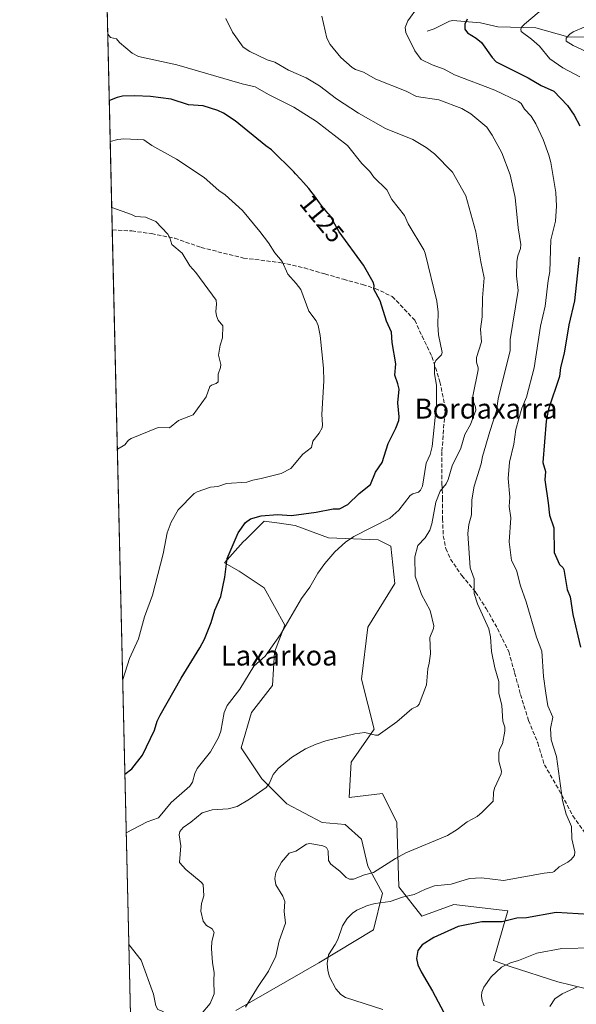
# Model space of a CAD drawing. Units: metres. Extents: x 658190 to 661657, y 4748760 to 4751152.
# Drawn here: x 658190 to 658413, y 4749156 to 4749550 of the extents above; entities that cross this region are included whole.
import ezdxf
from ezdxf.enums import TextEntityAlignment as Align

# ---------------------------------------------------------------- set-up
doc = ezdxf.new("R2010")
doc.units = ezdxf.units.M
doc.header["$MEASUREMENT"] = 0
doc.linetypes.add('DGN Style 3', pattern=[2.307223458686699, 1.648016756204785, -0.6592067024819142])
for name, color, linetype, lineweight in [('Arbolado forestal CxS', 92, 'Continuous', 0), ('Comarca CxS', 21, 'Continuous', 0), ('Comunidad Autónoma CxS', 142, 'Continuous', 0), ('Corriente natural lineal', 142, 'Continuous', 13), ('Curva de nivel maestra', 30, 'Continuous', 30), ('Curva de nivel normal', 30, 'Continuous', 0), ('Municipio CxS', 4, 'Continuous', 0), ('Prado CxS', 92, 'Continuous', 0), ('Provincia CxS', 1, 'Continuous', 0), ('Rótulo de curva de nivel directora', 7, 'Continuous', 0), ('Senda', 7, 'DGN Style 3', 0), ('Texto cartográfico', 7, 'Continuous', 0)]:
    doc.layers.add(name, color=color, linetype=linetype, lineweight=lineweight)
doc.styles.add('Style-Arial', font='txt')

# ---------------------------------------------------------------- blocks, each defined once
blk = doc.blocks.new('*U6')
at = {"layer": 'Prado CxS', "color": 92, "linetype": 'Continuous', "lineweight": 0}
blk.add_polyline3d([(658276.8660000004, 4749153.7411, 1111.967000000004), (658310.1914999997, 4749172.799699999, 1106.313399999999), (658332.0714999996, 4749185.926300001, 1103.419399999999), (658335.5595000006, 4749200.613700001, 1107.236999999994), (658329.7437000005, 4749211.420499999, 1110.892600000006), (658327.2521000003, 4749222.226500001, 1112.130600000004), (658320.6052999999, 4749228.045499999, 1112.627099999998), (658311.4663000006, 4749228.877499999, 1112.314499999993), (658297.3437000001, 4749236.3585, 1114.111399999995), (658287.3740999997, 4749246.3333, 1115.4139), (658279.0664999997, 4749258.803099999, 1118.197799999994), (658283.2207000004, 4749272.933900001, 1118.592099999994), (658291.5286999998, 4749283.740499999, 1118.700200000007), (658292.3598999997, 4749297.040300001, 1120.030400000004), (658296.5138999998, 4749307.846899999, 1120.285499999998), (658288.2062999997, 4749322.809699999, 1122.218099999998), (658278.2368000001, 4749329.4595, 1124.347999999998), (658272.4206999998, 4749332.784499999, 1125.688399999999), (658279.8985000001, 4749341.097300001, 1124.853099999993), (658280.8953, 4749342.094699999, 1124.765499999994), (658288.2065000003, 4749349.4101, 1125.140499999994), (658294.4375, 4749348.578500001, 1124.548999999999), (658300.6683, 4749347.747099999, 1123.976299999995), (658313.9611000001, 4749342.7601, 1121.650699999998), (658333.8995000003, 4749341.9279, 1119.326300000001), (658338.8844999997, 4749339.434900001, 1118.067599999995), (658340.5462999997, 4749324.472100001, 1117.402400000006), (658329.7452999996, 4749307.015699999, 1118.200200000007), (658327.2528999997, 4749286.234099999, 1117.073999999993), (658332.2374999998, 4749266.283500001, 1115.3514), (658323.0987000001, 4749252.983700001, 1113.9421), (658322.2673000004, 4749238.8521, 1113.089300000007), (658335.5601000005, 4749240.515100001, 1113.409400000004), (658341.3759000005, 4749228.8771, 1112.247499999998), (658342.2055000003, 4749203.1077, 1107.743100000007), (658351.3441000005, 4749191.469699999, 1102.473499999993), (658364.1858999999, 4749196.057700001, 1102.820699999997), (658385.7824999997, 4749193.565500001, 1101.623999999996), (658379.9672999998, 4749173.630100001, 1097.031600000002), (658386.6503999997, 4749171.2371, 1095.337299999999), (658405.8217000002, 4749165.1589, 1092.069399999993), (658454.9736000003, 4749153.160700001, 1084.921199999997)], dxfattribs=at)
blk = doc.blocks.new('*U9')
at = {"layer": 'Arbolado forestal CxS', "color": 92, "linetype": 'Continuous', "lineweight": 0}
for points in [[(658454.9736000003, 4749153.160700001, 1084.921199999997), (658405.8217000002, 4749165.1589, 1092.069399999993), (658386.6503999997, 4749171.2371, 1095.337299999999), (658379.9672999998, 4749173.630100001, 1097.031600000002), (658385.7824999997, 4749193.565500001, 1101.623999999996), (658364.1858999999, 4749196.057700001, 1102.820699999997), (658351.3441000005, 4749191.469699999, 1102.473499999993), (658342.2055000003, 4749203.1077, 1107.743100000007), (658341.3759000005, 4749228.8771, 1112.247499999998), (658335.5601000005, 4749240.515100001, 1113.409400000004), (658322.2673000004, 4749238.8521, 1113.089300000007), (658323.0987000001, 4749252.983700001, 1113.9421), (658332.2374999998, 4749266.283500001, 1115.3514), (658327.2528999997, 4749286.234099999, 1117.073999999993), (658329.7452999996, 4749307.015699999, 1118.200200000007), (658340.5462999997, 4749324.472100001, 1117.402400000006), (658338.8844999997, 4749339.434900001, 1118.067599999995), (658333.8995000003, 4749341.9279, 1119.326300000001), (658313.9611000001, 4749342.7601, 1121.650699999998), (658300.6683, 4749347.747099999, 1123.976299999995), (658294.4375, 4749348.578500001, 1124.548999999999), (658288.2065000003, 4749349.4101, 1125.140499999994), (658280.8953, 4749342.094699999, 1124.765499999994), (658279.8985000001, 4749341.097300001, 1124.853099999993), (658272.4206999998, 4749332.784499999, 1125.688399999999), (658278.2368000001, 4749329.4595, 1124.347999999998), (658288.2062999997, 4749322.809699999, 1122.218099999998), (658296.5138999998, 4749307.846899999, 1120.285499999998), (658292.3598999997, 4749297.040300001, 1120.030400000004), (658291.5286999998, 4749283.740499999, 1118.700200000007), (658283.2207000004, 4749272.933900001, 1118.592099999994), (658279.0664999997, 4749258.803099999, 1118.197799999994), (658287.3740999997, 4749246.3333, 1115.4139), (658297.3437000001, 4749236.3585, 1114.111399999995), (658311.4663000006, 4749228.877499999, 1112.314499999993), (658320.6052999999, 4749228.045499999, 1112.627099999998), (658327.2521000003, 4749222.226500001, 1112.130600000004), (658329.7437000005, 4749211.420499999, 1110.892600000006), (658335.5595000006, 4749200.613700001, 1107.236999999994), (658332.0714999996, 4749185.926300001, 1103.419399999999), (658310.1914999997, 4749172.799699999, 1106.313399999999), (658276.8660000004, 4749153.7411, 1111.967000000004)], [(658235.2697999999, 4749129.037599999, 1119.588600000003), (658225.199, 4749565.725299999, 1121.228499999997)]]:
    blk.add_polyline3d(points, dxfattribs=at)

msp = doc.modelspace()

# ---------------------------------------------------------------- linework, layer by layer
at = {"layer": 'Arbolado forestal CxS', "color": 92, "linetype": 'Continuous', "lineweight": 0, "extrusion": (-0.003363741956965596, 0.1458600814444867, 0.9892995107049506), "elevation": 691667.1746056307, "flags": 128}
msp.add_lwpolyline([(-767552.8966985287, -4682216.45431781), (-767552.8966985287, -4682317.302259555)], dxfattribs=at)
at = {"layer": 'Arbolado forestal CxS', "color": 92, "linetype": 'Continuous', "lineweight": 0, "extrusion": (0.001117389656223945, -0.04845176752057026, 0.9988248984003597), "elevation": -228249.9178035032, "flags": 128}
msp.add_lwpolyline([(767555.1075822075, 4727183.376124727), (767555.1075822075, 4727520.807631507)], dxfattribs=at)
at = {"layer": 'Arbolado forestal CxS', "color": 92, "linetype": 'Continuous', "lineweight": 0}
msp.add_polyline3d([(658454.9736000003, 4749153.160700001, 1084.921199999997), (658405.8217000002, 4749165.1589, 1092.069399999993), (658386.6503999997, 4749171.2371, 1095.337299999999), (658379.9672999998, 4749173.630100001, 1097.031600000002), (658385.7824999997, 4749193.565500001, 1101.623999999996), (658364.1858999999, 4749196.057700001, 1102.820699999997), (658351.3441000005, 4749191.469699999, 1102.473499999993), (658342.2055000003, 4749203.1077, 1107.743100000007), (658341.3759000005, 4749228.8771, 1112.247499999998), (658335.5601000005, 4749240.515100001, 1113.409400000004), (658322.2673000004, 4749238.8521, 1113.089300000007), (658323.0987000001, 4749252.983700001, 1113.9421), (658332.2374999998, 4749266.283500001, 1115.3514), (658327.2528999997, 4749286.234099999, 1117.073999999993), (658329.7452999996, 4749307.015699999, 1118.200200000007), (658340.5462999997, 4749324.472100001, 1117.402400000006), (658338.8844999997, 4749339.434900001, 1118.067599999995), (658333.8995000003, 4749341.9279, 1119.326300000001), (658313.9611000001, 4749342.7601, 1121.650699999998), (658300.6683, 4749347.747099999, 1123.976299999995), (658294.4375, 4749348.578500001, 1124.548999999999), (658288.2065000003, 4749349.4101, 1125.140499999994), (658280.8953, 4749342.094699999, 1124.765499999994), (658279.8985000001, 4749341.097300001, 1124.853099999993), (658272.4206999998, 4749332.784499999, 1125.688399999999), (658278.2368000001, 4749329.4595, 1124.347999999998), (658288.2062999997, 4749322.809699999, 1122.218099999998), (658296.5138999998, 4749307.846899999, 1120.285499999998), (658292.3598999997, 4749297.040300001, 1120.030400000004), (658291.5286999998, 4749283.740499999, 1118.700200000007), (658283.2207000004, 4749272.933900001, 1118.592099999994), (658279.0664999997, 4749258.803099999, 1118.197799999994), (658287.3740999997, 4749246.3333, 1115.4139), (658297.3437000001, 4749236.3585, 1114.111399999995), (658311.4663000006, 4749228.877499999, 1112.314499999993), (658320.6052999999, 4749228.045499999, 1112.627099999998), (658327.2521000003, 4749222.226500001, 1112.130600000004), (658329.7437000005, 4749211.420499999, 1110.892600000006), (658335.5595000006, 4749200.613700001, 1107.236999999994), (658332.0714999996, 4749185.926300001, 1103.419399999999), (658310.1914999997, 4749172.799699999, 1106.313399999999), (658276.8660000004, 4749153.7411, 1111.967000000004)], dxfattribs=at)
at = {"layer": 'Comarca CxS', "color": 21, "linetype": 'Continuous', "lineweight": 0, "flags": 128}
msp.add_lwpolyline([(659081.3214646885, 4748779.094473637), (658243.790001203, 4748759.589982497), (658215.0629512811, 4750005.240098183), (658190.440001206, 4751072.929982473), (661592.3100012299, 4751152.159982474), (661642.4690953532, 4749023.485691169), (661646.8200012292, 4748838.839982495), (660769.7541307168, 4748818.414811328)], close=True, dxfattribs=at)
at = {"layer": 'Comunidad Autónoma CxS', "color": 142, "linetype": 'Continuous', "lineweight": 0, "flags": 128}
msp.add_lwpolyline([(659081.3214646885, 4748779.094473637), (658243.790001203, 4748759.589982497), (658215.0629512811, 4750005.240098183), (658190.440001206, 4751072.929982473), (661592.3100012299, 4751152.159982474), (661642.4690953532, 4749023.485691169), (661646.8200012292, 4748838.839982495), (660769.7541307168, 4748818.414811328)], close=True, dxfattribs=at)
at = {"layer": 'Corriente natural lineal', "color": 142, "linetype": 'Continuous', "lineweight": 13}
msp.add_polyline3d([(658353.5306000002, 4749545.3783, 1104.084600000002), (658356.3463000003, 4749546.354, 1103.494999999995), (658362.3597999997, 4749549.4647, 1103.015599999999), (658363.7988999998, 4749549.6621, 1102.713099999994), (658374.8624999998, 4749548.7598, 1099.633700000006), (658381.7416000003, 4749547.204700001, 1097.597800000003), (658396.8969999999, 4749546.7521, 1094.6345), (658409.7351000002, 4749543.165200001, 1091.088399999993), (658434.8964999998, 4749542.7501, 1085.703899999993), (658437.4741000002, 4749541.8684, 1085.073600000003), (658443.2457999998, 4749537.593400001, 1082.846099999995), (658452.5329, 4749532.148399999, 1079.524000000005), (658458.7341, 4749530.357999999, 1078.063699999999), (658462.2271999996, 4749528.7437, 1076.9862), (658469.7675999999, 4749523.243600001, 1074.250899999999), (658491.1755999997, 4749512.4089, 1065.2114), (658497, 4749509, 1063.284199999995)], dxfattribs=at)
at = {"layer": 'Curva de nivel maestra', "color": 30, "linetype": 'Continuous', "lineweight": 30, "flags": 128}
for points, elevation in [([(658369.4900000002, 4749550.280099999), (658368.5599999997, 4749548.290100001), (658368.5800000001, 4749546.170100001), (658369.5899999999, 4749544.7601), (658373.1200000001, 4749542.670100001), (658375.1600000003, 4749540.860099999), (658379.4900000002, 4749534.850099999), (658381.0999999996, 4749533.220100001), (658393.8799999999, 4749526.8201), (658399.1399999997, 4749523.640100001), (658404.2100000001, 4749521.420100001), (658409.6799999997, 4749515.710100001), (658412.2699999996, 4749511.8201), (658414.5099999999, 4749507.5101)], 1100), ([(658232.5225999998, 4749248.1622), (658232.5261000004, 4749248.164999999), (658235.25, 4749250.3201), (658239.5199999996, 4749255.770099999), (658244.3700000001, 4749265.840100001), (658245.4900000002, 4749269.460100001), (658246.5899999999, 4749271.790100001), (658255.0099999999, 4749286.6501), (658262.5599999997, 4749298.710100001), (658264.4000000004, 4749302.220100001), (658267.0599999997, 4749308.950099999), (658268.5499999998, 4749313.790100001), (658270.9500000002, 4749319.340100001), (658272.5099999999, 4749327.020099999), (658273.4500000002, 4749334.530099999), (658277.8899999997, 4749344.770099999), (658280.7300000006, 4749348.8201), (658282.7400000002, 4749350.350099999), (658287.0199999996, 4749351.530099999), (658293.5800000001, 4749352.090100001), (658299.25, 4749351.640100001), (658309.0999999996, 4749353.0101), (658315.8499999996, 4749354.3201), (658318.3700000001, 4749354.390100001), (658321.7000000002, 4749356.140100001), (658326.25, 4749360.540100001), (658330.7599999999, 4749364.030099999), (658332.8399999999, 4749369.030099999), (658335.5300000003, 4749372.870100001), (658337.9000000004, 4749380.440099999), (658340.9400000004, 4749386.630100001), (658342.1200000001, 4749389.7301), (658342.3200000003, 4749391.190099999), (658341.7300000006, 4749396.7601), (658342.3399999999, 4749402.2301), (658341.7400000002, 4749404.340100001), (658340.5899999999, 4749407.7601), (658340.9699999997, 4749412.340100001), (658339.54, 4749420.9101), (658339.25, 4749425.030099999), (658337.2400000002, 4749429.470100001), (658334.6100000005, 4749437.520099999), (658332.1299999999, 4749442.2301), (658332.29, 4749443.6601), (658331.9100000003, 4749445.050100001), (658328, 4749451.8201), (658318.3300000001, 4749465.090100001), (658316, 4749469.130100001), (658315.7699999996, 4749469.640100001), (658315.5800000001, 4749470.050100001), (658315.1799999997, 4749470.8201), (658314.9199999999, 4749471.2401), (658314.7300000006, 4749471.5001), (658314.3399999999, 4749471.9801), (658313.8300000001, 4749472.550100001), (658312.9199999999, 4749473.5601), (658312.3099999997, 4749474.280099999), (658311.2000000002, 4749475.6801), (658310.4199999999, 4749476.710100001), (658309.0499999998, 4749478.5801), (658308.0999999996, 4749479.940099999), (658307.5199999996, 4749480.710100001), (658306.0800000001, 4749482.460100001), (658304.0099999999, 4749484.860099999), (658302.7800000003, 4749486.2501), (658300.8300000001, 4749488.4001), (658300.1200000001, 4749489.1601), (658291.2000000002, 4749497.960100001), (658288.8899999997, 4749499.5101), (658276.6600000003, 4749509.540100001), (658271.9699999997, 4749512.630100001), (658269.7699999996, 4749513.690099999), (658263.8499999996, 4749515.5601), (658257.9500000002, 4749515.950099999), (658250.9900000002, 4749518.190099999), (658242.8300000001, 4749519.300100001), (658236.4800000006, 4749519.600099999), (658231.6399999997, 4749519.390100001), (658229.3899999997, 4749518.9001), (658226.3099999997, 4749517.7301), (658226.3059, 4749517.728)], 1125), ([(658414.3499999996, 4749454.970100001), (658412.4500000002, 4749437.530099999), (658410.1900000004, 4749427.950099999), (658408.2699999996, 4749416.590100001), (658406.8700000001, 4749410.870100001), (658406.4199999999, 4749407.2601), (658402.0499999998, 4749394.2401), (658401.0700000003, 4749389.380100001), (658399.7999999998, 4749372.9101), (658400.8200000003, 4749369.2401), (658400.6200000001, 4749365.9101), (658401.9299999997, 4749356.7401), (658402.4600000001, 4749351.8101), (658404.1600000003, 4749346.770099999), (658404.3399999999, 4749336.8201), (658406.3799999999, 4749332.0701), (658407.7300000006, 4749330.9301), (658408.1900000004, 4749330.140100001), (658409.5300000003, 4749322.020099999), (658410.6900000004, 4749319.100099999), (658411.7599999999, 4749312.050100001), (658414.8099999997, 4749299.030099999)], 1100), ([(658422.7199999997, 4749191.780099999), (658405.1399999997, 4749192.920100001), (658393.2800000003, 4749190.8101), (658389.2999999998, 4749190.600099999), (658383.5499999998, 4749189.200099999), (658375.3899999997, 4749189.120100001), (658365.8799999999, 4749187.3101), (658356.2000000002, 4749182.950099999), (658351.5099999999, 4749179.9101), (658349.7300000006, 4749177.700099999), (658349.25, 4749174.5001), (658349.79, 4749171.9901), (658351.0700000003, 4749169.110099999), (658355.6699999999, 4749161.470100001), (658364.5099999999, 4749144.6601)], 1100)]:
    msp.add_lwpolyline(points, dxfattribs=dict(at, elevation=elevation))
at = {"layer": 'Curva de nivel normal', "color": 30, "linetype": 'Continuous', "lineweight": 0, "flags": 128}
for points, elevation in [([(658400.8799999999, 4749555.25), (658392.3700000001, 4749548.27), (658391.3099999997, 4749547.140000001), (658390.9199999999, 4749546.189999999), (658391.0899999999, 4749545.33), (658395.2199999997, 4749542.289999999), (658398.4400000004, 4749539.4), (658402.5300000003, 4749534.380000001), (658407.8099999997, 4749530.77), (658414.5700000003, 4749527.17)], 1095), ([(658311.29, 4749551.49), (658313.3300000001, 4749542.57), (658314.7100000001, 4749540.109999999), (658318.9400000004, 4749534.83), (658323.5199999996, 4749530.890000001), (658324.8300000001, 4749530.060000001), (658328.0700000003, 4749529.01), (658332.8799999999, 4749526.26), (658345.0499999998, 4749521.430000001), (658349.1600000003, 4749519.34), (658358.1399999997, 4749518), (658367.3700000001, 4749514.529999999), (658370.9000000004, 4749512.369999999), (658377.3300000001, 4749507.039999999), (658379.5199999996, 4749503.800000001), (658383.4199999999, 4749496.689999999), (658386.6699999999, 4749488.01), (658388.6600000003, 4749478.92), (658389.8899999997, 4749466.82), (658390.9199999999, 4749460.140000001), (658390.79, 4749458.5), (658389.7300000006, 4749455.51), (658389.3600000005, 4749453.27), (658389.2400000002, 4749447.52), (658389.8799999999, 4749441.74), (658386.6699999999, 4749422.119999999), (658386.7100000001, 4749417.640000001), (658381.8700000001, 4749398.41), (658381.2699999996, 4749393.5), (658378.4900000002, 4749385.350000001), (658375.5899999999, 4749375.26), (658375.0800000001, 4749372.4), (658372.2400000002, 4749363.41), (658371.4000000004, 4749357.970000001), (658371.1799999997, 4749351.930000001), (658370.1200000001, 4749348.100000001), (658369.79, 4749344.449999999), (658370.7100000001, 4749330.74), (658372.2699999996, 4749326.32), (658372.2999999998, 4749320.51), (658373.6600000003, 4749316.32), (658378.1299999999, 4749306.41), (658378.8099999997, 4749303.100000001), (658379.2199999997, 4749297.220000001), (658380.5099999999, 4749290.689999999), (658382.2100000001, 4749285.289999999), (658382.2100000001, 4749280.59), (658383.2999999998, 4749275.74), (658383.7599999999, 4749269.390000001), (658384.5099999999, 4749267.01), (658384.5800000001, 4749265.470000001), (658383.6600000003, 4749260.4), (658382.5199999996, 4749258.369999999), (658382.2000000002, 4749256.92), (658382.1699999999, 4749253.41), (658383.1600000003, 4749249.42), (658383.1200000001, 4749248.390000001), (658380.3600000005, 4749242.600000001), (658379.9900000002, 4749240.890000001), (658379.9299999997, 4749237.41), (658375.4299999997, 4749232.980000001), (658373.54, 4749231.27), (658369.4800000006, 4749229.140000001), (658365.54, 4749226.130000001), (658361.5899999999, 4749223.65), (658344.9900000002, 4749216.710000001), (658340.8499999996, 4749214.470000001), (658332.0599999997, 4749208.930000001), (658328.3499999996, 4749207.939999999), (658324.0700000003, 4749206.279999999), (658322.4299999997, 4749206.27), (658321.0800000001, 4749206.859999999), (658318.5899999999, 4749209.439999999), (658314.9100000003, 4749212.189999999), (658314.0199999996, 4749213.66), (658313.8600000005, 4749217.550000001), (658313.1399999997, 4749218.880000001), (658311.75, 4749219.600000001), (658308.1200000001, 4749220.26), (658306.5899999999, 4749220.439999999), (658305.1900000004, 4749220.210000001), (658300.9299999997, 4749217.430000001), (658298.2000000002, 4749216.640000001), (658295.25, 4749213.08), (658292.9800000006, 4749208.859999999), (658292.5499999998, 4749206.52), (658292.8799999999, 4749203.960000001), (658295.7000000002, 4749199.390000001), (658296.5300000003, 4749197.26), (658296.2000000002, 4749193.24), (658296.7699999996, 4749188.66), (658294.2699999996, 4749181.539999999), (658292.8700000001, 4749175.449999999), (658289.9699999997, 4749169.470000001), (658285.54, 4749162.84), (658280.8399999999, 4749155.01)], 1110), ([(658335.7699999996, 4749154.039999999), (658320.7400000002, 4749158.82), (658318.8700000001, 4749160.140000001), (658316.9100000003, 4749162.41), (658314.4100000003, 4749167.180000001), (658313.7300000006, 4749169.710000001), (658313.4699999997, 4749172.5), (658314.0599999997, 4749176.01), (658316.6200000001, 4749180.119999999), (658317.7999999998, 4749182.100000001), (658319.5800000001, 4749187.59), (658321.5300000003, 4749190.5), (658323.5800000001, 4749192.57), (658325.29, 4749193.800000001), (658329.6500000004, 4749195.75), (658332.6799999997, 4749196.550000001), (658338.7300000006, 4749197.25), (658343.6699999999, 4749199.01), (658348.3300000001, 4749200.130000001), (658352.7599999999, 4749202.24), (658356.3600000005, 4749203.52), (658363.0300000003, 4749204.25), (658370.4299999997, 4749206.42), (658375.2199999997, 4749206.689999999), (658384.0099999999, 4749205.699999999), (658400.2599999999, 4749208.65), (658403.7100000001, 4749209.02), (658404.3600000005, 4749209.34), (658406.3200000003, 4749211.140000001), (658409.7400000002, 4749213.060000001), (658411.0899999999, 4749214.15), (658412.4500000002, 4749215.710000001), (658412.5700000003, 4749217.130000001), (658411.4000000004, 4749222.380000001), (658411.2100000001, 4749227.220000001), (658409.1399999997, 4749232.24), (658407.6699999999, 4749237.65), (658405.2100000001, 4749255.32), (658403.0800000001, 4749261.91), (658402.79, 4749266.480000001), (658403.7000000002, 4749271.060000001), (658401.7599999999, 4749275.52), (658400.9400000004, 4749280.560000001), (658400.0499999998, 4749287.32), (658399.4000000004, 4749297.42), (658397.2100000001, 4749303), (658393.0599999997, 4749317.130000001), (658390.8200000003, 4749323.52), (658389.2400000002, 4749329.880000001), (658387.25, 4749333.710000001), (658386.25, 4749341.180000001), (658387.0099999999, 4749350.789999999), (658386.3399999999, 4749355.310000001), (658386.5800000001, 4749358.960000001), (658385.9199999999, 4749366.439999999), (658386.4100000003, 4749372.99), (658388.1799999997, 4749380.199999999), (658388.9000000004, 4749386.050000001), (658391.3700000001, 4749394.560000001), (658393.2000000002, 4749399.039999999), (658396.2400000002, 4749410.810000001), (658398.8399999999, 4749427.460000001), (658400.7000000002, 4749435.369999999), (658401.8499999996, 4749445.75), (658402.54, 4749449.33), (658402.9600000001, 4749461.980000001), (658404.8499999996, 4749469.369999999), (658405.29, 4749475.4), (658404.9500000002, 4749480.9), (658402.9600000001, 4749492.92), (658402.1299999999, 4749495.84), (658399.9199999999, 4749502.100000001), (658396.9600000001, 4749508.4), (658395.04, 4749511.460000001), (658392.4400000004, 4749514.27), (658391.0899999999, 4749516.470000001), (658390, 4749517.34), (658380.5499999998, 4749521.84), (658364.3600000005, 4749527.99), (658360.2300000006, 4749530.220000001), (658355.5199999996, 4749532.01), (658351.1399999997, 4749534.15), (658348.4900000002, 4749537.550000001), (658344.9000000004, 4749544.92), (658344.6699999999, 4749546.880000001), (658345.6900000004, 4749549.550000001), (658349.5999999996, 4749554.83)], 1105), ([(658262.9900000002, 4749152.25), (658266.6500000004, 4749156.42), (658268.2699999996, 4749160.41), (658268.0899999999, 4749165.539999999), (658268.3099999997, 4749168.82), (658267.6200000001, 4749172.789999999), (658267.2199999997, 4749178.460000001), (658267.3600000005, 4749181.33), (658268.2300000006, 4749184.869999999), (658267.4600000001, 4749186.289999999), (658265.2400000002, 4749187.66), (658263.9199999999, 4749189.41), (658262.8899999997, 4749193.390000001), (658263.1399999997, 4749196.430000001), (658264.1200000001, 4749199.58), (658263.8799999999, 4749204.119999999), (658263.0999999996, 4749205.08), (658256.8600000005, 4749210.029999999), (658254.4000000004, 4749212.869999999), (658254.9600000001, 4749219.539999999), (658254.2599999999, 4749223.970000001), (658254.5300000003, 4749225.350000001), (658255.79, 4749226.890000001), (658258.9699999997, 4749229.01), (658263.4500000002, 4749232.74), (658267.4500000002, 4749233.980000001), (658273.8499999996, 4749234.390000001), (658277.4800000006, 4749235.33), (658282.4000000004, 4749238.220000001), (658289.0999999996, 4749242.880000001), (658290.2599999999, 4749244.32), (658291.8499999996, 4749248.130000001), (658293.8099999997, 4749250.49), (658299.1699999999, 4749254.82), (658304.8099999997, 4749258.310000001), (658309.0599999997, 4749260.220000001), (658313, 4749261.550000001), (658324.5099999999, 4749264.32), (658328.5800000001, 4749264.9), (658332.8200000003, 4749263.869999999), (658333.9100000003, 4749263.880000001), (658341.3700000001, 4749269.100000001), (658347.4000000004, 4749274.34), (658349.5999999996, 4749275.41), (658350.3200000003, 4749276.230000001), (658353.2599999999, 4749283.980000001), (658353.7400000002, 4749290.32), (658354.3200000003, 4749292.619999999), (658354.7800000003, 4749296.359999999), (658354.5800000001, 4749302.930000001), (658356, 4749306.480000001), (658356.0999999996, 4749307.52), (658354.6399999997, 4749313.720000001), (658351.2699999996, 4749320.119999999), (658348.7000000002, 4749327.41), (658348.5300000003, 4749335.140000001), (658349.75, 4749339.619999999), (658352.6200000001, 4749342.77), (658354.5, 4749345.880000001), (658355.3399999999, 4749348.350000001), (658356.8899999997, 4749357.02), (658358.7100000001, 4749361.480000001), (658361.0800000001, 4749364.289999999), (658361.8300000001, 4749366.09), (658363.5300000003, 4749371.529999999), (658366.9500000002, 4749378.619999999), (658368.5899999999, 4749384.109999999), (658370.8799999999, 4749388.08), (658372.9400000004, 4749393.779999999), (658372.8300000001, 4749395.060000001), (658371.9199999999, 4749397.52), (658371.79, 4749399.390000001), (658373.8499999996, 4749409.91), (658373.8600000005, 4749410.800000001), (658373.1600000003, 4749413.060000001), (658373.2000000002, 4749414.880000001), (658375.2400000002, 4749421.100000001), (658374.8300000001, 4749426.26), (658375.4800000006, 4749431.100000001), (658375.5700000003, 4749438.699999999), (658376.3200000003, 4749446.82), (658374.8899999997, 4749453.210000001), (658372.9800000006, 4749465.17), (658368.9800000006, 4749479.550000001), (658363.6100000005, 4749488.970000001), (658356.3600000005, 4749496.42), (658353.1200000001, 4749498.939999999), (658347.6799999997, 4749502.109999999), (658336.8099999997, 4749506.539999999), (658326.0099999999, 4749512.59), (658317.2400000002, 4749518.380000001), (658310.4400000004, 4749523.5), (658305.0700000003, 4749526.710000001), (658297.9500000002, 4749529.850000001), (658292.5, 4749532.980000001), (658289.5, 4749533.960000001), (658282.54, 4749537.279999999), (658279.8700000001, 4749539.01), (658275.5700000003, 4749545.029999999), (658272.9199999999, 4749550.439999999)], 1115), ([(658225.6958, 4749544.1819), (658225.7000000002, 4749544.180000001), (658226.7999999998, 4749542.930000001), (658229.1200000001, 4749542.42), (658230.3799999999, 4749540.939999999), (658235.3799999999, 4749536.66), (658238, 4749535.34), (658253.2599999999, 4749531.980000001), (658279.4299999997, 4749524.380000001), (658284.6799999997, 4749523.15), (658290, 4749520.100000001), (658300.1100000005, 4749515.060000001), (658309.2400000002, 4749509.230000001), (658321.5899999999, 4749499.730000001), (658327.29, 4749492.52), (658330.5, 4749489.230000001), (658332.1100000005, 4749487.060000001), (658337.3700000001, 4749481.930000001), (658339.2999999998, 4749478.07), (658344.4400000004, 4749471.720000001), (658345.8200000003, 4749468.310000001), (658352.0999999996, 4749457.92), (658352.6699999999, 4749456.630000001), (658357.3799999999, 4749437.390000001), (658357.9400000004, 4749432.970000001), (658357.7599999999, 4749427.9), (658358, 4749424.02), (658359.4600000001, 4749416.83), (658359.1900000004, 4749415.99), (658356.9900000002, 4749413.699999999), (658356.3799999999, 4749412.550000001), (658356.4299999997, 4749408.369999999), (658357.1699999999, 4749403.82), (658357.25, 4749396.029999999), (658355.5, 4749379.300000001), (658354.7100000001, 4749376.039999999), (658353.0899999999, 4749372.65), (658351.6100000005, 4749363.460000001), (658350.8700000001, 4749361.800000001), (658350.0599999997, 4749361.08), (658347.6799999997, 4749360.350000001), (658346.6600000003, 4749359.699999999), (658342.1900000004, 4749353.789999999), (658338.5999999996, 4749350.609999999), (658324.0800000001, 4749343.350000001), (658320.8200000003, 4749341.060000001), (658316.5599999997, 4749337.09), (658312.5199999996, 4749332.460000001), (658309.7100000001, 4749328.609999999), (658306.5, 4749323.039999999), (658303.1500000004, 4749318.42), (658294.7999999998, 4749304.15), (658288.5999999996, 4749295.380000001), (658284.0999999996, 4749291.42), (658278.5099999999, 4749282.25), (658273.4900000002, 4749275.720000001), (658272.3200000003, 4749272.91), (658270.9299999997, 4749265.449999999), (658270.0199999996, 4749262.83), (658266.75, 4749257.199999999), (658261.5, 4749250.529999999), (658260.5499999998, 4749248.539999999), (658259.54, 4749245.07), (658258.5300000003, 4749243.42), (658251.0499999998, 4749236.83), (658246.04, 4749230.77), (658241.4400000004, 4749229.16), (658233.0610999997, 4749224.8106)], 1120), ([(658416.2699999996, 4749547.09), (658411.9100000003, 4749545.140000001), (658410.5700000003, 4749544.220000001), (658409.0999999996, 4749542.600000001), (658409.1100000005, 4749541.470000001), (658411.8499999996, 4749539.66), (658421.3200000003, 4749535.26)], 1090), ([(658231.6491, 4749286.0374), (658234.4299999997, 4749294.539999999), (658238.0199999996, 4749302.310000001), (658240.4000000004, 4749311.199999999), (658243.5899999999, 4749319.810000001), (658247.8899999997, 4749336.380000001), (658249.5, 4749344.800000001), (658251.0899999999, 4749348.960000001), (658253.79, 4749353.960000001), (658260.29, 4749360.529999999), (658261.4000000004, 4749361.210000001), (658266.7300000006, 4749362.980000001), (658269.7300000006, 4749363.33), (658273.1500000004, 4749364.439999999), (658281.3899999997, 4749365), (658283.6799999997, 4749365.83), (658287.1100000005, 4749366.470000001), (658295.0999999996, 4749368.49), (658298.8700000001, 4749370.51), (658303.7199999997, 4749376.199999999), (658307.1600000003, 4749378.850000001), (658307.75, 4749381.439999999), (658310.2100000001, 4749384.560000001), (658311.4199999999, 4749386.779999999), (658311.6200000001, 4749387.939999999), (658311.29, 4749392.119999999), (658312.2000000002, 4749405.560000001), (658312.0499999998, 4749410.630000001), (658310.6799999997, 4749423.720000001), (658309.8799999999, 4749427.65), (658309.0199999996, 4749429.58), (658306.1600000003, 4749433.359999999), (658302.8700000001, 4749442.029999999), (658301.1299999999, 4749444.470000001), (658297.6699999999, 4749448.189999999), (658295.4000000004, 4749453.350000001), (658292.5700000003, 4749456.810000001), (658290.0099999999, 4749460.810000001), (658286.54, 4749465.33), (658279.5300000003, 4749473.65), (658272.7100000001, 4749479.970000001), (658270.1399999997, 4749481.75), (658264.2699999996, 4749486.949999999), (658253.1200000001, 4749494.27), (658243.29, 4749499.65), (658240.0899999999, 4749502.01), (658232.1699999999, 4749502.390000001), (658229.7599999999, 4749502.130000001), (658226.6847000001, 4749501.301300001)], 1130), ([(658229.523, 4749378.2316), (658232.5599999997, 4749379.9), (658233.9699999997, 4749381.77), (658235.0300000003, 4749382.5), (658245.79, 4749386.850000001), (658250.4299999997, 4749386.710000001), (658253.9199999999, 4749389.75), (658259.79, 4749391.890000001), (658265.1200000001, 4749399.180000001), (658266.5700000003, 4749403.24), (658267.1900000004, 4749403.810000001), (658269.1200000001, 4749404.430000001), (658269.8399999999, 4749405.140000001), (658269.8499999996, 4749408.189999999), (658270.8499999996, 4749410.930000001), (658270.9699999997, 4749412.07), (658269.9400000004, 4749415.859999999), (658270.5999999996, 4749419.800000001), (658271.5899999999, 4749422.74), (658271.7699999996, 4749427.52), (658269.8499999996, 4749429.83), (658269.1600000003, 4749431.529999999), (658268.8700000001, 4749433.310000001), (658269.2400000002, 4749436.26), (658269.1100000005, 4749437.810000001), (658260.9600000001, 4749448.91), (658258.5199999996, 4749451.52), (658255.3899999997, 4749456.58), (658251.2999999998, 4749460.050000001), (658250.5199999996, 4749462.75), (658249.6600000003, 4749464.189999999), (658244.9299999997, 4749469.33), (658240.7699999996, 4749471.029999999), (658236.8300000001, 4749471.26), (658235.1299999999, 4749472.140000001), (658227.2943000002, 4749474.8685)], 1135), ([(658234.0925000003, 4749180.086800001), (658239.0899999999, 4749173.880000001), (658243.9400000004, 4749160.26), (658244.8799999999, 4749155.59), (658245.7599999999, 4749154.029999999), (658247.7999999998, 4749153.24), (658248.1500000004, 4749152.4), (658247.9800000006, 4749150.199999999), (658247.3799999999, 4749147.939999999), (658244.7000000002, 4749143.289999999), (658240.0300000003, 4749139.869999999), (658235.1211999999, 4749135.481100001)], 1120), ([(658420.3499999996, 4749178.77), (658407.3899999997, 4749178.52), (658397.4100000003, 4749176.59), (658390.0899999999, 4749173.67), (658386.7599999999, 4749172.710000001), (658383.1699999999, 4749171.060000001), (658379.0800000001, 4749167.100000001), (658376.0899999999, 4749162.960000001), (658375.3700000001, 4749160.99), (658375.2199999997, 4749159.390000001), (658375.4400000004, 4749157.680000001), (658376.2300000006, 4749155.49)], 1095), ([(658413.9500000002, 4749163.26), (658407.4400000004, 4749160.33), (658404.5499999998, 4749158.390000001), (658402.5, 4749155.289999999)], 1090)]:
    msp.add_lwpolyline(points, dxfattribs=dict(at, elevation=elevation))
at = {"layer": 'Municipio CxS', "color": 4, "linetype": 'Continuous', "lineweight": 0, "flags": 128}
msp.add_lwpolyline([(659081.3214646885, 4748779.094473637), (658243.790001203, 4748759.589982497), (658215.0629512811, 4750005.240098183)], dxfattribs=at)
at = {"layer": 'Prado CxS', "color": 92, "linetype": 'Continuous', "lineweight": 0}
msp.add_polyline3d([(658454.9736000003, 4749153.160700001, 1084.921199999997), (658405.8217000002, 4749165.1589, 1092.069399999993), (658386.6503999997, 4749171.2371, 1095.337299999999), (658379.9672999998, 4749173.630100001, 1097.031600000002), (658385.7824999997, 4749193.565500001, 1101.623999999996), (658364.1858999999, 4749196.057700001, 1102.820699999997), (658351.3441000005, 4749191.469699999, 1102.473499999993), (658342.2055000003, 4749203.1077, 1107.743100000007), (658341.3759000005, 4749228.8771, 1112.247499999998), (658335.5601000005, 4749240.515100001, 1113.409400000004), (658322.2673000004, 4749238.8521, 1113.089300000007), (658323.0987000001, 4749252.983700001, 1113.9421), (658332.2374999998, 4749266.283500001, 1115.3514), (658327.2528999997, 4749286.234099999, 1117.073999999993), (658329.7452999996, 4749307.015699999, 1118.200200000007), (658340.5462999997, 4749324.472100001, 1117.402400000006), (658338.8844999997, 4749339.434900001, 1118.067599999995), (658333.8995000003, 4749341.9279, 1119.326300000001), (658313.9611000001, 4749342.7601, 1121.650699999998), (658300.6683, 4749347.747099999, 1123.976299999995), (658294.4375, 4749348.578500001, 1124.548999999999), (658288.2065000003, 4749349.4101, 1125.140499999994), (658280.8953, 4749342.094699999, 1124.765499999994), (658279.8985000001, 4749341.097300001, 1124.853099999993), (658272.4206999998, 4749332.784499999, 1125.688399999999), (658278.2368000001, 4749329.4595, 1124.347999999998), (658288.2062999997, 4749322.809699999, 1122.218099999998), (658296.5138999998, 4749307.846899999, 1120.285499999998), (658292.3598999997, 4749297.040300001, 1120.030400000004), (658291.5286999998, 4749283.740499999, 1118.700200000007), (658283.2207000004, 4749272.933900001, 1118.592099999994), (658279.0664999997, 4749258.803099999, 1118.197799999994), (658287.3740999997, 4749246.3333, 1115.4139), (658297.3437000001, 4749236.3585, 1114.111399999995), (658311.4663000006, 4749228.877499999, 1112.314499999993), (658320.6052999999, 4749228.045499999, 1112.627099999998), (658327.2521000003, 4749222.226500001, 1112.130600000004), (658329.7437000005, 4749211.420499999, 1110.892600000006), (658335.5595000006, 4749200.613700001, 1107.236999999994), (658332.0714999996, 4749185.926300001, 1103.419399999999), (658310.1914999997, 4749172.799699999, 1106.313399999999), (658276.8660000004, 4749153.7411, 1111.967000000004)], dxfattribs=at)
at = {"layer": 'Provincia CxS', "color": 1, "linetype": 'Continuous', "lineweight": 0, "flags": 128}
msp.add_lwpolyline([(659081.3214646885, 4748779.094473637), (658243.790001203, 4748759.589982497), (658215.0629512811, 4750005.240098183), (658190.440001206, 4751072.929982473), (661592.3100012299, 4751152.159982474), (661642.4690953532, 4749023.485691169), (661646.8200012292, 4748838.839982495), (660769.7541307168, 4748818.414811328)], close=True, dxfattribs=at)
at = {"layer": 'Senda', "color": 7, "linetype": 'DGN Style 3', "lineweight": 0}
msp.add_polyline3d([(658227.4992000004, 4749465.982999999, 1153.190600000002), (658235.2855000002, 4749465.506300001, 1149.695300000007), (658243.2231000002, 4749464.447899999, 1146.898100000006), (658252.4835000001, 4749462.595899999, 1149.176699999996), (658263.0669, 4749458.8917, 1149.416800000006), (658280.0003000004, 4749454.658299999, 1147.238800000007), (658295.0815000003, 4749452.806299999, 1145.726299999995), (658304.3419000005, 4749450.6897, 1142.335000000006), (658312.5440999997, 4749448.308300001, 1138.9948), (658319.9524999997, 4749446.1917, 1134.649000000005), (658327.6253000004, 4749444.075099999, 1136.3753), (658332.6524999999, 4749442.487500001, 1137.555500000002), (658339.5317000002, 4749439.3125, 1136.331999999995), (658348.5274999999, 4749429.787500001, 1135.785499999998), (658351.4379000004, 4749423.4375, 1130.004700000005), (658355.4067000002, 4749415.235300001, 1129.110000000001), (658358.5817, 4749405.181100001, 1124.536200000002), (658360.6983000003, 4749395.126900001, 1126.126699999993), (658359.3753000004, 4749377.135299999, 1127.580499999997), (658359.3753000004, 4749364.4353, 1125.478099999993), (658359.6398999998, 4749358.614499999, 1125.785900000003), (658359.6398999998, 4749350.4123, 1123.952699999994), (658359.9045000002, 4749343.533100001, 1120.724199999997), (658360.9628999997, 4749338.506100001, 1119.885999999999), (658362.8148999996, 4749334.272700001, 1121.236699999994), (658367.3129000004, 4749327.658100001, 1119.825200000007), (658372.8690999999, 4749321.043500001, 1117.906300000002), (658377.1025, 4749314.428900001, 1117.765799999994), (658381.6004999997, 4749306.4913, 1114.352799999993), (658386.0982999997, 4749297.230900001, 1113.5481), (658388.4797, 4749288.7643, 1116.990300000005), (658390.8608999997, 4749280.033100001, 1114.373000000007), (658394.0358999996, 4749269.714299999, 1115.156499999998), (658397.7401000002, 4749260.7183, 1113.695399999997), (658400.3859000001, 4749251.9871, 1113.039199999999), (658406.2067, 4749241.9329, 1113.414199999999), (658411.7631000001, 4749231.6141, 1113.301600000006), (658418.6420999998, 4749221.8245, 1110.587199999994)], dxfattribs=at)

# ---------------------------------------------------------------- block references
at = {"layer": 'Arbolado forestal CxS', "color": 92, "linetype": 'Continuous', "lineweight": 0}
msp.add_blockref('*U9', (0, 0), dxfattribs=at)
at = {"layer": 'Prado CxS', "color": 92, "linetype": 'Continuous', "lineweight": 0}
msp.add_blockref('*U6', (0, 0), dxfattribs=at)

# ---------------------------------------------------------------- texts
at = {"layer": 'Rótulo de curva de nivel directora', "color": 7, "linetype": 'Continuous', "lineweight": 0, "style": 'Style-Arial'}
msp.add_text('1125', height=7.000000000000002, rotation=309.4495292660102, dxfattribs=at).set_placement((658311.4005451963, 4749470.445135416), align=Align.MIDDLE_CENTER)
at = {"layer": 'Texto cartográfico', "color": 7, "linetype": 'Continuous', "lineweight": 0, "style": 'Style-Arial'}
for s, p in [('Bordaxarra', (658377.0572951218, 4749394.440149999)), ('Laxarkoa', (658294.2763060977, 4749295.680149999))]:
    msp.add_text(s, height=8, dxfattribs=at).set_placement(p, align=Align.MIDDLE_CENTER)

doc.saveas('drawing.dxf')
